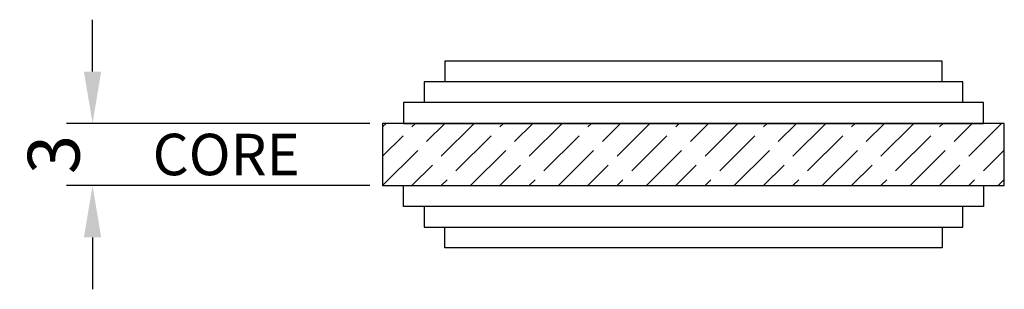
# Model space of a CAD drawing. Units: millimetres. Extents: x -17.5 to 30, y -5 to 8.
import ezdxf
from ezdxf.enums import TextEntityAlignment as Align

# ---------------------------------------------------------------- set-up
doc = ezdxf.new("R2010")
doc.units = ezdxf.units.MM
doc.layers.get('0').update_dxf_attribs({"color": 253, "lineweight": 25, "true_color": 0xa0a0a4})
for name, color, linetype, lineweight, true_color in [('bot', 1, 'Continuous', 25, 0xff0000), ('plb', 6, 'Continuous', 25, 0xff00ff), ('plt', 6, 'Continuous', 25, 0xff00ff), ('smb', 178, 'Continuous', 25, 0x000000), ('SMT', 178, 'Continuous', 25, 0x000000), ('top', 1, 'Continuous', 25, 0xff0000)]:
    doc.layers.add(name, color=color, linetype=linetype, lineweight=lineweight, true_color=true_color)
doc.styles.add('textstyle0', font='txt')
doc.dimstyles.new('QCADDimStyle', dxfattribs={"dimtxt": 2.5, "dimasz": 2.5, "dimexe": 1.25, "dimexo": 0.625, "dimtad": 1, "dimtoh": 1, "dimdec": 4, "dimzin": 0, "dimdsep": 46, "dimtxsty": 'Standard', "dimcen": 0.09, "dimadec": 0, "dimazin": 0, "dimtfac": 1, "dimtdec": 4, "dimtofl": 0, "dimtmove": 0, "dimatfit": 3, "dimfxl": 1, "dimtolj": 1, "dimtzin": 0, "dimarcsym": 0})

# ---------------------------------------------------------------- blocks, each defined once
blk = doc.blocks.new('*D1')
at = {"color": 0, "lineweight": -2}
for p, q in [((-14, 5.5), (-14, 8)), ((-0.625, 3), (-15.25, 3)), ((-0.625, 0), (-15.25, 0)), ((-14, -2.5), (-14, -5))]:
    blk.add_line(p, q, dxfattribs=at)
at = {"color": 0}
for points in [[(-14.417, 5.5), (-13.583, 5.5), (-14, 3)], [(-13.583, -2.5), (-14.417, -2.5), (-14, 0)]]:
    blk.add_solid(points, dxfattribs=at)
at = {"layer": 'Defpoints', "color": 0}
for p in [(-14, 3), (0, 3), (0, 0)]:
    blk.add_point(p, dxfattribs=at)
at = {"color": 0, "insert": (-15.875, 1.5), "char_height": 2.5, "attachment_point": 5, "rotation": 90}
blk.add_mtext('\\A1;3', dxfattribs=at)

msp = doc.modelspace()

# ---------------------------------------------------------------- hatches: boundary and pattern name
h = msp.add_hatch()
h.set_pattern_fill('ACAD_ISO02W100', color=256, scale=0.2, angle=45, style=0)
h.paths.add_polyline_path([(0, 0), (30, 0), (30, 3), (0, 3)], flags=0)

# ---------------------------------------------------------------- linework, layer by layer
for p, q in [((30, 3), (0, 3)), ((0, 3), (0, 0)), ((30, 0), (30, 3)), ((0, 0), (30, 0))]:
    msp.add_line(p, q)
at = {"layer": 'bot'}
for p, q in [((1, 0), (29, 0)), ((1, -1), (1, 0)), ((29, 0), (29, -1)), ((29, -1), (1, -1))]:
    msp.add_line(p, q, dxfattribs=at)
at = {"layer": 'plb'}
for p, q in [((3, -3), (3, -2)), ((27, -2), (27, -3)), ((27, -3), (3, -3))]:
    msp.add_line(p, q, dxfattribs=at)
at = {"layer": 'plt'}
for p, q in [((27, 6), (3, 6)), ((3, 6), (3, 5)), ((27, 5), (27, 6))]:
    msp.add_line(p, q, dxfattribs=at)
at = {"layer": 'smb'}
for p, q in [((2, -1), (2, -2)), ((28, -2), (28, -1)), ((2, -2), (28, -2))]:
    msp.add_line(p, q, dxfattribs=at)
at = {"layer": 'SMT'}
for p, q in [((28, 5), (2, 5)), ((2, 5), (2, 4)), ((28, 4), (28, 5))]:
    msp.add_line(p, q, dxfattribs=at)
at = {"layer": 'top'}
for p, q in [((29, 4), (1, 4)), ((1, 4), (1, 3)), ((29, 3), (29, 4)), ((1, 3), (29, 3))]:
    msp.add_line(p, q, dxfattribs=at)

# ---------------------------------------------------------------- texts
at = {"style": 'textstyle0'}
msp.add_text('CORE', height=2, dxfattribs=at).set_placement((-11.1, 2.5), align=Align.TOP_LEFT)

# ---------------------------------------------------------------- dimensions: what is measured, and where the dimension line sits
dim = msp.add_linear_dim(base=(-14, 3), p1=(0, 0), p2=(0, 3), angle=90, dimstyle='QCADDimStyle', override={"dimtxt": 2.5, "dimasz": 2.5, "dimexe": 1.25, "dimexo": 0.625, "dimgap": 0.625, "dimzin": 8, "dimclrd": 0, "dimclre": 0, "dimclrt": 0, "dimazin": 2, "dimtmove": 2})
dim.commit()
dim.dimension.update_dxf_attribs({"geometry": '*D1', "text_midpoint": (-15.875, 1.5)})

doc.saveas('drawing.dxf')
